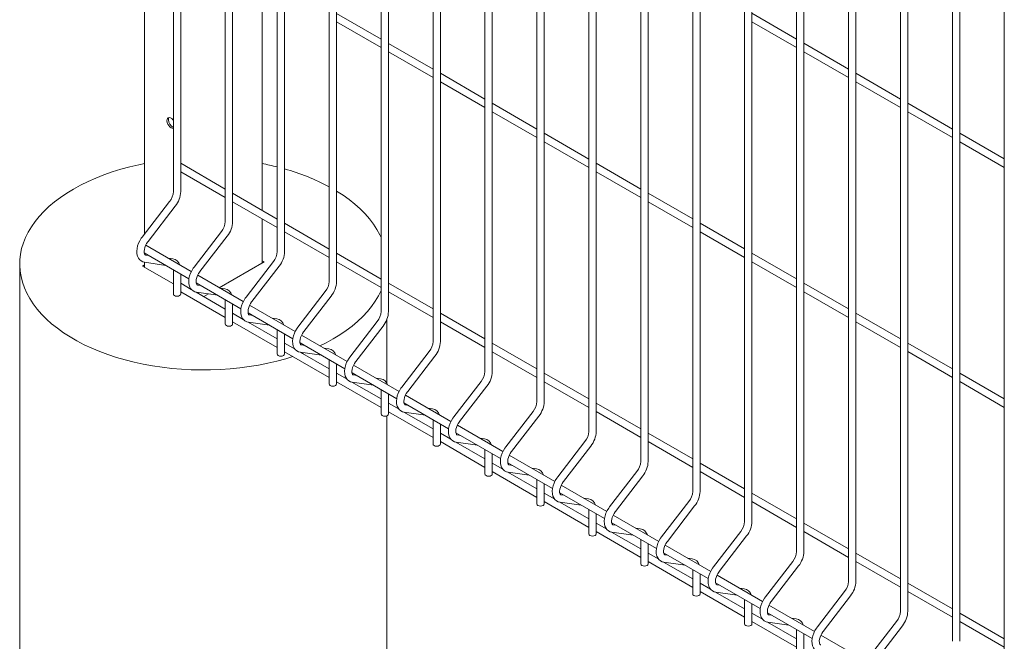
# Model space of a CAD drawing. Units: millimetres. Extents: x -59 to 2072, y -1 to 596.
# Drawn here: x 412 to 446, y 260 to 282 of the extents above; entities that cross this region are included whole.
import ezdxf

# ---------------------------------------------------------------- set-up
doc = ezdxf.new("R2010")
doc.units = ezdxf.units.MM
doc.layers.add('AM_00', color=7, linetype='Continuous', lineweight=15)

msp = doc.modelspace()

# ---------------------------------------------------------------- linework, layer by layer
at = {"layer": 'AM_00'}
for p, q in [((419.4182, 300.602), (419.4182, 274.6846)), ((419.6682, 274.6846), (419.6682, 300.4576)), ((421.186, 299.5815), (421.186, 273.664)), ((421.436, 273.664), (421.436, 299.4371)), ((416.6721, 299.102), (416.6721, 274.2618)), ((417.6505, 298.5372), (417.6505, 275.7051)), ((417.9005, 275.7051), (417.9005, 298.3929)), ((422.9538, 298.5609), (422.9538, 272.6435)), ((423.2038, 272.6435), (423.2038, 298.4166)), ((424.7215, 297.5404), (424.7215, 271.623)), ((424.9715, 271.623), (424.9715, 297.3961)), ((426.4893, 296.5199), (426.4893, 270.6025)), ((426.7393, 270.6025), (426.7393, 296.3756)), ((428.2571, 295.4994), (428.2571, 269.582)), ((428.5071, 269.582), (428.5071, 295.3551)), ((430.0248, 294.4789), (430.0248, 268.5615)), ((430.2748, 268.5615), (430.2748, 294.3346)), ((431.7926, 293.4584), (431.7926, 267.541)), ((432.0426, 267.541), (432.0426, 293.3141)), ((433.5604, 292.4379), (433.5604, 266.5205)), ((433.8104, 266.5205), (433.8104, 292.2936)), ((435.3281, 291.4174), (435.3281, 265.5)), ((435.5781, 265.5), (435.5781, 291.2731)), ((437.0959, 290.3969), (437.0959, 264.4795)), ((437.3459, 264.4795), (437.3459, 290.2525)), ((438.8637, 289.3763), (438.8637, 263.4589)), ((439.1137, 263.4589), (439.1137, 289.232)), ((440.6314, 288.3558), (440.6314, 262.4384)), ((440.8814, 262.4384), (440.8814, 288.2115)), ((442.3992, 287.3353), (442.3992, 261.4179)), ((442.6492, 261.4179), (442.6492, 287.191)), ((444.167, 286.3148), (444.167, 260.3974)), ((444.417, 260.3974), (444.417, 286.1705)), ((445.9347, 285.2943), (445.9347, 259.3769)), ((420.6678, 275.0686), (420.6678, 282.9453)), ((424.7215, 280.8938), (423.2038, 281.77)), ((438.8637, 280.8951), (437.3459, 281.7713)), ((423.2038, 281.4813), (424.7215, 280.6051)), ((437.3459, 281.4827), (438.8637, 280.6065)), ((426.4893, 279.8733), (424.9715, 280.7495)), ((440.6314, 279.8746), (439.1137, 280.7508)), ((424.9715, 280.4608), (426.4893, 279.5846)), ((439.1137, 280.4621), (440.6314, 279.586)), ((428.2571, 278.8528), (426.7393, 279.729)), ((442.3992, 278.8541), (440.8814, 279.7303)), ((426.7393, 279.4403), (428.2571, 278.5641)), ((440.8814, 279.4416), (442.3992, 278.5655)), ((430.0248, 277.8323), (428.5071, 278.7085)), ((444.167, 277.8336), (442.6492, 278.7098)), ((428.5071, 278.4198), (430.0248, 277.5436)), ((442.6492, 278.4211), (444.167, 277.5449)), ((431.7926, 276.8118), (430.2748, 277.688)), ((445.9347, 276.8131), (444.417, 277.6893)), ((430.2748, 277.3993), (431.7926, 276.5231)), ((444.417, 277.4006), (445.9347, 276.5244)), ((419.4182, 275.7899), (417.9005, 276.6661)), ((433.5604, 275.7913), (432.0426, 276.6675)), ((417.9005, 276.3774), (419.4182, 275.5013)), ((432.0426, 276.3788), (433.5604, 275.5026)), ((421.186, 274.7694), (419.6682, 275.6456)), ((435.3281, 274.7708), (433.8104, 275.6469)), ((417.5185, 275.3613), (416.5898, 274.155)), ((416.7879, 274.0024), (417.7166, 275.2087)), ((419.6682, 275.3569), (421.186, 274.4808)), ((433.8104, 275.3583), (435.3281, 274.4821)), ((420.6678, 273.2707), (420.6678, 274.7799)), ((422.9538, 273.7489), (421.436, 274.6251)), ((437.0959, 273.7502), (435.5781, 274.6264)), ((419.2863, 274.3407), (418.3576, 273.1344)), ((418.5557, 272.9819), (419.4844, 274.1882)), ((421.436, 274.3364), (422.9538, 273.4602)), ((435.5781, 274.3378), (437.0959, 273.4616)), ((418.262, 272.9792), (416.7107, 273.8747)), ((416.6601, 273.6152), (418.182, 272.7367)), ((416.6721, 273.6084), (416.6721, 273.5746)), ((416.8078, 273.53), (416.7067, 273.5446)), ((416.7087, 273.5443), (416.7067, 273.5446)), ((424.7215, 272.7284), (423.2038, 273.6046)), ((438.8637, 272.7297), (437.3459, 273.6059)), ((412.42, 273.2399), (412.42, 227.1053)), ((416.6721, 273.2091), (416.6017, 273.1684)), ((416.6017, 273.1684), (417.6505, 272.563)), ((416.671, 273.2971), (417.3912, 273.1932)), ((416.6721, 273.297), (416.6721, 273.1278)), ((417.6354, 273.4106), (417.4745, 273.4338)), ((419.2125, 272.4305), (420.7382, 273.3113)), ((421.0541, 273.3202), (420.1253, 272.1139)), ((420.3234, 271.9614), (421.2522, 273.1677)), ((420.7382, 273.3113), (420.6678, 273.352)), ((423.2038, 273.3159), (424.7215, 272.4397)), ((437.3459, 273.3172), (438.8637, 272.4411)), ((417.6505, 273.0435), (417.6505, 272.2132)), ((417.9005, 272.2132), (417.9005, 272.8992)), ((420.0297, 271.9587), (418.4785, 272.8542)), ((418.26, 272.3759), (417.9005, 272.5834)), ((418.4279, 272.5947), (419.9497, 271.7162)), ((418.5756, 272.5095), (418.4745, 272.5241)), ((418.4765, 272.5237), (418.4745, 272.5241)), ((426.4893, 271.7079), (424.9715, 272.5841)), ((440.6314, 271.7092), (439.1137, 272.5854)), ((417.9005, 272.2947), (419.4182, 271.4186)), ((419.4182, 271.7072), (418.4267, 272.2796)), ((418.4388, 272.2766), (419.159, 272.1727)), ((418.6889, 272.1282), (418.8445, 272.2181)), ((419.4032, 272.3901), (419.2423, 272.4133)), ((422.8218, 272.2997), (421.8931, 271.0934)), ((422.0912, 270.9409), (423.0199, 272.1472)), ((424.9715, 272.2954), (426.4893, 271.4192)), ((439.1137, 272.2967), (440.6314, 271.4205)), ((419.4182, 272.023), (419.4182, 271.1927)), ((419.6682, 271.1927), (419.6682, 271.8787)), ((421.7975, 270.9382), (420.2462, 271.8337)), ((420.0278, 271.3554), (419.6682, 271.5629)), ((420.1957, 271.5742), (421.7175, 270.6957)), ((420.3434, 271.489), (420.2422, 271.5035)), ((420.2442, 271.5032), (420.2422, 271.5035)), ((428.2571, 270.6874), (426.7393, 271.5636)), ((442.3992, 270.6887), (440.8814, 271.5649)), ((419.6682, 271.2742), (421.186, 270.3981)), ((421.186, 270.6867), (420.1944, 271.2591)), ((420.2065, 271.2561), (420.9267, 271.1522)), ((421.171, 271.3696), (421.01, 271.3928)), ((424.5896, 271.2792), (423.6609, 270.0729)), ((424.92, 269.1787), (424.92, 271.3659)), ((426.7393, 271.2749), (428.2571, 270.3987)), ((440.8814, 271.2762), (442.3992, 270.4)), ((421.186, 271.0025), (421.186, 270.1722)), ((421.436, 270.1722), (421.436, 270.8582)), ((423.5653, 269.9177), (422.014, 270.8132)), ((423.859, 269.9204), (424.7877, 271.1267)), ((421.7955, 270.3348), (421.436, 270.5424)), ((421.9634, 270.5537), (423.4853, 269.6752)), ((422.1111, 270.4684), (422.01, 270.483)), ((422.012, 270.4827), (422.01, 270.483)), ((430.0248, 269.6669), (428.5071, 270.5431)), ((444.167, 269.6682), (442.6492, 270.5444)), ((421.436, 270.2537), (422.9538, 269.3775)), ((422.9538, 269.6662), (421.9622, 270.2386)), ((421.9743, 270.2356), (422.6945, 270.1317)), ((422.9387, 270.349), (422.7778, 270.3723)), ((426.3574, 270.2587), (425.4286, 269.0524)), ((428.5071, 270.2544), (430.0248, 269.3782)), ((442.6492, 270.2557), (444.167, 269.3795)), ((422.9538, 269.982), (422.9538, 269.1517)), ((423.2038, 269.1517), (423.2038, 269.8377)), ((425.6267, 268.8999), (426.5555, 270.1062)), ((423.5633, 269.3143), (423.2038, 269.5219)), ((423.7312, 269.5332), (425.253, 268.6547)), ((423.8789, 269.4479), (423.7778, 269.4625)), ((423.7798, 269.4622), (423.7778, 269.4625)), ((425.3331, 268.8972), (423.7818, 269.7927)), ((431.7926, 268.6464), (430.2748, 269.5226)), ((445.9347, 268.6477), (444.417, 269.5239)), ((423.2038, 269.2332), (424.7215, 268.357)), ((424.7215, 268.6457), (423.73, 269.2181)), ((423.7421, 269.2151), (424.4623, 269.1112)), ((424.7065, 269.3285), (424.5456, 269.3517)), ((428.1251, 269.2382), (427.1964, 268.0319)), ((430.2748, 269.2339), (431.7926, 268.3577)), ((444.417, 269.2352), (445.9347, 268.359)), ((424.7215, 268.9615), (424.7215, 268.1312)), ((424.9715, 268.1312), (424.9715, 268.8172)), ((427.3945, 267.8794), (428.3232, 269.0857)), ((425.3311, 268.2938), (424.9715, 268.5014)), ((425.499, 268.5127), (427.0208, 267.6342)), ((427.1008, 267.8766), (425.5495, 268.7722)), ((433.5604, 267.6259), (432.0426, 268.502)), ((424.9715, 268.2127), (426.4893, 267.3365)), ((426.4893, 267.6252), (425.4977, 268.1976)), ((425.5098, 268.1946), (426.23, 268.0907)), ((425.6467, 268.4274), (425.5455, 268.442)), ((425.5475, 268.4417), (425.5455, 268.442)), ((426.4743, 268.308), (426.3133, 268.3312)), ((429.8929, 268.2177), (428.9642, 267.0114)), ((432.0426, 268.2134), (433.5604, 267.3372)), ((424.92, 227.1053), (424.92, 268.0728)), ((426.4893, 267.941), (426.4893, 267.1107)), ((426.7393, 267.1107), (426.7393, 267.7967)), ((429.1623, 266.8589), (430.091, 268.0652)), ((427.0988, 267.2733), (426.7393, 267.4809)), ((427.2667, 267.4922), (428.7886, 266.6137)), ((428.8686, 266.8561), (427.3173, 267.7517)), ((435.3281, 266.6053), (433.8104, 267.4815)), ((426.7393, 267.1922), (428.2571, 266.316)), ((428.2571, 266.6047), (427.2655, 267.1771)), ((427.2776, 267.1741), (427.9978, 267.0702)), ((427.4144, 267.4069), (427.3133, 267.4215)), ((427.3153, 267.4212), (427.3133, 267.4215)), ((428.242, 267.2875), (428.0811, 267.3107)), ((431.6607, 267.1972), (430.7319, 265.9909)), ((433.8104, 267.1929), (435.3281, 266.3167)), ((428.2571, 266.9205), (428.2571, 266.0902)), ((430.93, 265.8384), (431.8588, 267.0447)), ((428.5071, 266.0902), (428.5071, 266.7762)), ((428.8666, 266.2528), (428.5071, 266.4604)), ((429.0345, 266.4717), (430.5563, 265.5931)), ((430.6364, 265.8356), (429.0851, 266.7312)), ((437.0959, 265.5848), (435.5781, 266.461)), ((428.5071, 266.1717), (430.0248, 265.2955)), ((430.0248, 265.5842), (429.0333, 266.1566)), ((429.0454, 266.1536), (429.7656, 266.0497)), ((429.1822, 266.3864), (429.0811, 266.401)), ((429.0831, 266.4007), (429.0811, 266.401)), ((430.0098, 266.267), (429.8489, 266.2902)), ((433.4284, 266.1767), (432.4997, 264.9704)), ((435.5781, 266.1723), (437.0959, 265.2962)), ((430.0248, 265.9), (430.0248, 265.0697)), ((432.6978, 264.8178), (433.6265, 266.0241)), ((430.2748, 265.0697), (430.2748, 265.7557)), ((430.6344, 265.2323), (430.2748, 265.4398)), ((430.8023, 265.4512), (432.3241, 264.5726)), ((432.4041, 264.8151), (430.8528, 265.7106)), ((438.8637, 264.5643), (437.3459, 265.4405)), ((430.2748, 265.1512), (431.7926, 264.275)), ((431.7926, 264.5637), (430.801, 265.1361)), ((430.8131, 265.1331), (431.5333, 265.0291)), ((430.95, 265.3659), (430.8488, 265.3805)), ((430.8508, 265.3802), (430.8488, 265.3805)), ((431.7776, 265.2465), (431.6166, 265.2697)), ((435.1962, 265.1561), (434.2675, 263.9499)), ((437.3459, 265.1518), (438.8637, 264.2757)), ((431.7926, 264.8795), (431.7926, 264.0492)), ((434.4656, 263.7973), (435.3943, 265.0036)), ((432.0426, 264.0492), (432.0426, 264.7351)), ((434.1719, 263.7946), (432.6206, 264.6901)), ((432.4021, 264.2118), (432.0426, 264.4193)), ((432.0426, 264.1307), (433.5604, 263.2545)), ((433.5604, 263.5431), (432.5688, 264.1156)), ((432.57, 264.4307), (434.0919, 263.5521)), ((432.5809, 264.1125), (433.3011, 264.0086)), ((432.7177, 264.3454), (432.6166, 264.36)), ((432.6186, 264.3597), (432.6166, 264.36)), ((433.5453, 264.226), (433.3844, 264.2492)), ((436.964, 264.1356), (436.0352, 262.9293)), ((440.6314, 263.5438), (439.1137, 264.42)), ((439.1137, 264.1313), (440.6314, 263.2551)), ((433.5604, 263.859), (433.5604, 263.0286)), ((436.2333, 262.7768), (437.1621, 263.9831)), ((433.8104, 263.0286), (433.8104, 263.7146)), ((435.9397, 262.7741), (434.3884, 263.6696)), ((434.1699, 263.1913), (433.8104, 263.3988)), ((433.8104, 263.1102), (435.3281, 262.234)), ((435.3281, 262.5226), (434.3366, 263.0951)), ((434.3378, 263.4101), (435.8596, 262.5316)), ((434.3487, 263.092), (435.0689, 262.9881)), ((434.4855, 263.3249), (434.3844, 263.3395)), ((434.3864, 263.3392), (434.3844, 263.3395)), ((435.3131, 263.2055), (435.1522, 263.2287)), ((438.7317, 263.1151), (437.803, 261.9088)), ((442.3992, 262.5233), (440.8814, 263.3995)), ((440.8814, 263.1108), (442.3992, 262.2346)), ((435.3281, 262.8384), (435.3281, 262.0081)), ((438.0011, 261.7563), (438.9298, 262.9626)), ((435.5781, 262.0081), (435.5781, 262.6941)), ((437.7074, 261.7536), (436.1561, 262.6491)), ((435.9377, 262.1708), (435.5781, 262.3783)), ((435.5781, 262.0896), (437.0959, 261.2135)), ((436.1056, 262.3896), (437.6274, 261.5111)), ((436.2533, 262.3044), (436.1521, 262.319)), ((436.1541, 262.3186), (436.1521, 262.319)), ((437.0809, 262.185), (436.9199, 262.2082)), ((440.4995, 262.0946), (439.5708, 260.8883)), ((444.167, 261.5028), (442.6492, 262.379)), ((442.6492, 262.0903), (444.167, 261.2141)), ((437.0959, 261.5021), (436.1043, 262.0745)), ((436.1164, 262.0715), (436.8366, 261.9676)), ((437.0959, 261.8179), (437.0959, 260.9876)), ((439.7689, 260.7358), (440.6976, 261.9421)), ((437.3459, 260.9876), (437.3459, 261.6736)), ((439.4752, 260.7331), (437.9239, 261.6286)), ((437.7054, 261.1502), (437.3459, 261.3578)), ((437.8733, 261.3691), (439.3952, 260.4906)), ((438.021, 261.2839), (437.9199, 261.2984)), ((437.9219, 261.2981), (437.9199, 261.2984)), ((438.8486, 261.1645), (438.6877, 261.1877)), ((445.9347, 260.4823), (444.417, 261.3585)), ((437.3459, 261.0691), (438.8637, 260.193)), ((438.8637, 260.4816), (437.8721, 261.054)), ((437.8842, 261.051), (438.6044, 260.9471)), ((438.8637, 260.7974), (438.8637, 259.9671)), ((442.2673, 261.0741), (441.3385, 259.8678)), ((441.5366, 259.7153), (442.4654, 260.9216)), ((444.417, 261.0698), (445.9347, 260.1936)), ((439.1137, 259.9671), (439.1137, 260.6531)), ((441.243, 259.7126), (439.6917, 260.6081))]:
    msp.add_line(p, q, dxfattribs=at)
at = {"layer": 'AM_00', "flags": 128}
for points in [[(417.6505, 278.1303), (417.6353, 278.1489), (417.595, 278.1865), (417.5529, 278.2108), (417.5126, 278.2197), (417.4777, 278.2124), (417.4515, 278.1895), (417.4361, 278.1531), (417.4329, 278.1064), (417.4423, 278.0535), (417.4634, 277.9992), (417.4943, 277.9482), (417.5323, 277.9052), (417.5739, 277.8738), (417.5739, 277.8738)], [(417.5018, 278.2193), (417.4883, 278.1919), (417.482, 278.1474)], [(417.5739, 277.8738), (417.6156, 277.857), (417.6505, 277.8556)], [(416.6721, 276.6586), (416.4716, 276.6174), (416.1634, 276.545), (415.8622, 276.4633), (415.569, 276.3725), (415.2846, 276.2728), (415.0098, 276.1645), (414.7453, 276.0479), (414.492, 275.9233), (414.2505, 275.7911), (414.0216, 275.6517), (413.8058, 275.5055), (413.6038, 275.3528), (413.4162, 275.1942), (413.2435, 275.03), (413.0861, 274.8607), (412.9446, 274.6869), (412.8193, 274.5089), (412.7106, 274.3274), (412.6188, 274.1427), (412.5441, 273.9555), (412.4868, 273.7663), (412.4471, 273.5756), (412.4249, 273.3839), (412.4205, 273.1918), (412.4338, 272.9999), (412.4648, 272.8086), (412.5133, 272.6186), (412.5793, 272.4303), (412.6626, 272.2443), (412.7629, 272.0612), (412.8799, 271.8813), (413.0134, 271.7054), (413.1629, 271.5338), (413.328, 271.367), (413.5082, 271.2055), (413.7031, 271.0498), (413.912, 270.9003), (414.1345, 270.7574), (414.3697, 270.6216), (414.6172, 270.4932), (414.8762, 270.3725), (415.1459, 270.26), (415.4256, 270.156), (415.7146, 270.0607), (416.0118, 269.9744), (416.3167, 269.8973), (416.6282, 269.8298), (416.9454, 269.7719), (417.2676, 269.7238), (417.5938, 269.6857), (417.923, 269.6577), (418.2543, 269.6398), (418.5868, 269.6321), (418.9195, 269.6347), (419.2515, 269.6475), (419.5819, 269.6704), (419.9097, 269.7035), (420.2339, 269.7466), (420.5538, 269.7996), (420.8683, 269.8624), (421.1765, 269.9347), (421.4777, 270.0164), (421.7191, 270.0903)], [(424.7215, 274.1418), (424.6773, 274.2354), (424.577, 274.4186), (424.46, 274.5984), (424.3265, 274.7744), (424.1771, 274.946), (424.012, 275.1128), (423.8317, 275.2742), (423.6368, 275.4299), (423.4279, 275.5795), (423.2055, 275.7223), (423.2038, 275.7234)], [(416.5898, 274.155), (416.5593, 274.1129), (416.5087, 274.03), (416.467, 273.9426), (416.4353, 273.8526), (416.4147, 273.762), (416.4061, 273.6724), (416.4109, 273.5857), (416.4303, 273.5045), (416.4593, 273.4412), (416.4983, 273.3882), (416.5517, 273.3423), (416.6121, 273.3119), (416.671, 273.2971)], [(416.7067, 273.5446), (416.6993, 273.5462), (416.6867, 273.553), (416.6762, 273.5655), (416.6657, 273.5886), (416.6576, 273.6274), (416.6565, 273.677), (416.6638, 273.7352), (416.6804, 273.7994), (416.7063, 273.8663), (416.7408, 273.9326), (416.7798, 273.9917), (416.7879, 274.0024)], [(418.3576, 273.1344), (418.3271, 273.0924), (418.2765, 273.0095), (418.2347, 272.9221), (418.2031, 272.8321), (418.1824, 272.7415), (418.1739, 272.6519), (418.1787, 272.5652), (418.198, 272.484), (418.2271, 272.4207), (418.266, 272.3677), (418.3195, 272.3218), (418.3798, 272.2913), (418.4388, 272.2766)], [(418.4745, 272.5241), (418.467, 272.5257), (418.4545, 272.5325), (418.444, 272.545), (418.4335, 272.5681), (418.4254, 272.6069), (418.4242, 272.6565), (418.4316, 272.7147), (418.4482, 272.7789), (418.4741, 272.8458), (418.5085, 272.9121), (418.5476, 272.9712), (418.5557, 272.9819)], [(417.9005, 272.2132), (417.891, 272.1856), (417.8639, 272.1622), (417.8233, 272.1466), (417.7755, 272.1411), (417.7276, 272.1466), (417.6871, 272.1622), (417.66, 272.1856), (417.6505, 272.2132)], [(423.0894, 270.6886), (423.3183, 270.828), (423.5341, 270.9742), (423.7361, 271.1269), (423.9237, 271.2855), (424.0964, 271.4497), (424.2538, 271.619), (424.3953, 271.7928), (424.5206, 271.9708), (424.6293, 272.1524), (424.7211, 272.337), (424.7215, 272.3379)], [(420.1253, 272.1139), (420.0948, 272.0719), (420.0442, 271.989), (420.0025, 271.9016), (419.9708, 271.8116), (419.9502, 271.721), (419.9417, 271.6314), (419.9464, 271.5447), (419.9658, 271.4635), (419.9948, 271.4002), (420.0338, 271.3472), (420.0873, 271.3013), (420.1476, 271.2708), (420.2065, 271.2561)], [(420.2422, 271.5035), (420.2348, 271.5052), (420.2223, 271.512), (420.2118, 271.5245), (420.2012, 271.5476), (420.1931, 271.5864), (420.192, 271.636), (420.1993, 271.6942), (420.216, 271.7584), (420.2419, 271.8253), (420.2763, 271.8916), (420.3154, 271.9507), (420.3234, 271.9614)], [(419.6682, 271.1927), (419.6587, 271.1651), (419.6316, 271.1417), (419.5911, 271.1261), (419.5432, 271.1206), (419.4954, 271.1261), (419.4548, 271.1417), (419.4277, 271.1651), (419.4182, 271.1927)], [(421.8931, 271.0934), (421.8626, 271.0514), (421.812, 270.9685), (421.7703, 270.8811), (421.7386, 270.7911), (421.718, 270.7005), (421.7094, 270.6109), (421.7142, 270.5241), (421.7336, 270.443), (421.7626, 270.3797), (421.8016, 270.3266), (421.855, 270.2807), (421.9154, 270.2503), (421.9743, 270.2356)], [(422.01, 270.483), (422.0026, 270.4847), (421.9901, 270.4915), (421.9795, 270.504), (421.969, 270.5271), (421.9609, 270.5659), (421.9598, 270.6155), (421.9671, 270.6737), (421.9837, 270.7378), (422.0097, 270.8048), (422.0441, 270.8711), (422.0831, 270.9302), (422.0912, 270.9409)], [(422.6387, 270.4526), (422.8479, 270.5564), (423.0894, 270.6886)], [(421.436, 270.1722), (421.4265, 270.1446), (421.3994, 270.1212), (421.3588, 270.1055), (421.311, 270.1001), (421.2632, 270.1055), (421.2226, 270.1212), (421.1955, 270.1446), (421.186, 270.1722)], [(422.032, 270.1983), (422.0553, 270.2069), (422.088, 270.2192)], [(423.6609, 270.0729), (423.6304, 270.0309), (423.5798, 269.948), (423.538, 269.8606), (423.5064, 269.7706), (423.4857, 269.68), (423.4772, 269.5904), (423.482, 269.5036), (423.5013, 269.4225), (423.5303, 269.3592), (423.5693, 269.3061), (423.6228, 269.2602), (423.6831, 269.2298), (423.7421, 269.2151)], [(423.7778, 269.4625), (423.7703, 269.4642), (423.7578, 269.471), (423.7473, 269.4835), (423.7368, 269.5066), (423.7287, 269.5453), (423.7275, 269.5949), (423.7349, 269.6532), (423.7515, 269.7173), (423.7774, 269.7843), (423.8118, 269.8506), (423.8509, 269.9097), (423.859, 269.9204)], [(423.2038, 269.1517), (423.1942, 269.1241), (423.1672, 269.1007), (423.1266, 269.085), (423.0788, 269.0795), (423.0309, 269.085), (422.9904, 269.1007), (422.9633, 269.1241), (422.9538, 269.1517)], [(425.4286, 269.0524), (425.3981, 269.0104), (425.3475, 268.9275), (425.3058, 268.84), (425.2741, 268.7501), (425.2535, 268.6595), (425.245, 268.5699), (425.2497, 268.4831), (425.2691, 268.4019), (425.2981, 268.3387), (425.3371, 268.2856), (425.3906, 268.2397), (425.4509, 268.2093), (425.5098, 268.1946)], [(425.5455, 268.442), (425.5381, 268.4437), (425.5256, 268.4505), (425.5151, 268.463), (425.5045, 268.4861), (425.4964, 268.5248), (425.4953, 268.5744), (425.5026, 268.6327), (425.5193, 268.6968), (425.5452, 268.7638), (425.5796, 268.8301), (425.6187, 268.8892), (425.6267, 268.8999)], [(424.9715, 268.1312), (424.962, 268.1036), (424.9349, 268.0802), (424.8944, 268.0645), (424.8465, 268.059), (424.7987, 268.0645), (424.7581, 268.0802), (424.731, 268.1036), (424.7215, 268.1312)], [(427.1964, 268.0319), (427.1659, 267.9899), (427.1153, 267.907), (427.0736, 267.8195), (427.0419, 267.7296), (427.0213, 267.6389), (427.0127, 267.5493), (427.0175, 267.4626), (427.0369, 267.3814), (427.0659, 267.3182), (427.1049, 267.2651), (427.1583, 267.2192), (427.2187, 267.1888), (427.2776, 267.1741)], [(427.3133, 267.4215), (427.3059, 267.4231), (427.2933, 267.43), (427.2828, 267.4425), (427.2723, 267.4656), (427.2642, 267.5043), (427.2631, 267.5539), (427.2704, 267.6122), (427.287, 267.6763), (427.313, 267.7433), (427.3474, 267.8096), (427.3864, 267.8687), (427.3945, 267.8794)], [(426.7393, 267.1107), (426.7298, 267.0831), (426.7027, 267.0597), (426.6621, 267.044), (426.6143, 267.0385), (426.5665, 267.044), (426.5259, 267.0597), (426.4988, 267.0831), (426.4893, 267.1107)], [(428.9642, 267.0114), (428.9337, 266.9694), (428.8831, 266.8865), (428.8413, 266.799), (428.8097, 266.7091), (428.789, 266.6184), (428.7805, 266.5288), (428.7853, 266.4421), (428.8046, 266.3609), (428.8337, 266.2976), (428.8726, 266.2446), (428.9261, 266.1987), (428.9864, 266.1683), (429.0454, 266.1536)], [(429.0811, 266.401), (429.0736, 266.4026), (429.0611, 266.4094), (429.0506, 266.422), (429.0401, 266.4451), (429.032, 266.4838), (429.0308, 266.5334), (429.0382, 266.5916), (429.0548, 266.6558), (429.0807, 266.7228), (429.1151, 266.7891), (429.1542, 266.8482), (429.1623, 266.8589)], [(428.5071, 266.0902), (428.4976, 266.0626), (428.4705, 266.0391), (428.4299, 266.0235), (428.3821, 266.018), (428.3342, 266.0235), (428.2937, 266.0391), (428.2666, 266.0626), (428.2571, 266.0902)], [(430.7319, 265.9909), (430.7014, 265.9488), (430.6508, 265.866), (430.6091, 265.7785), (430.5774, 265.6886), (430.5568, 265.5979), (430.5483, 265.5083), (430.553, 265.4216), (430.5724, 265.3404), (430.6014, 265.2771), (430.6404, 265.2241), (430.6939, 265.1782), (430.7542, 265.1478), (430.8131, 265.1331)], [(430.8488, 265.3805), (430.8414, 265.3821), (430.8289, 265.3889), (430.8184, 265.4015), (430.8078, 265.4245), (430.7997, 265.4633), (430.7986, 265.5129), (430.8059, 265.5711), (430.8226, 265.6353), (430.8485, 265.7023), (430.8829, 265.7685), (430.922, 265.8277), (430.93, 265.8384)], [(430.2748, 265.0697), (430.2653, 265.042), (430.2382, 265.0186), (430.1977, 265.003), (430.1498, 264.9975), (430.102, 265.003), (430.0614, 265.0186), (430.0344, 265.042), (430.0248, 265.0697)], [(432.4997, 264.9704), (432.4692, 264.9283), (432.4186, 264.8454), (432.3769, 264.758), (432.3452, 264.6681), (432.3246, 264.5774), (432.316, 264.4878), (432.3208, 264.4011), (432.3402, 264.3199), (432.3692, 264.2566), (432.4082, 264.2036), (432.4616, 264.1577), (432.522, 264.1273), (432.5809, 264.1125)], [(432.6166, 264.36), (432.6092, 264.3616), (432.5967, 264.3684), (432.5861, 264.3809), (432.5756, 264.404), (432.5675, 264.4428), (432.5664, 264.4924), (432.5737, 264.5506), (432.5903, 264.6148), (432.6163, 264.6817), (432.6507, 264.748), (432.6897, 264.8072), (432.6978, 264.8178)], [(432.0426, 264.0492), (432.0331, 264.0215), (432.006, 263.9981), (431.9654, 263.9825), (431.9176, 263.977), (431.8698, 263.9825), (431.8292, 263.9981), (431.8021, 264.0215), (431.7926, 264.0492)], [(434.2675, 263.9499), (434.237, 263.9078), (434.1864, 263.8249), (434.1446, 263.7375), (434.113, 263.6475), (434.0923, 263.5569), (434.0838, 263.4673), (434.0886, 263.3806), (434.1079, 263.2994), (434.137, 263.2361), (434.1759, 263.1831), (434.2294, 263.1372), (434.2897, 263.1068), (434.3487, 263.092)], [(434.3844, 263.3395), (434.3769, 263.3411), (434.3644, 263.3479), (434.3539, 263.3604), (434.3434, 263.3835), (434.3353, 263.4223), (434.3341, 263.4719), (434.3415, 263.5301), (434.3581, 263.5943), (434.384, 263.6612), (434.4184, 263.7275), (434.4575, 263.7866), (434.4656, 263.7973)], [(433.8104, 263.0286), (433.8008, 263.001), (433.7738, 262.9776), (433.7332, 262.962), (433.6854, 262.9565), (433.6375, 262.962), (433.597, 262.9776), (433.5699, 263.001), (433.5604, 263.0286)], [(436.0352, 262.9293), (436.0047, 262.8873), (435.9541, 262.8044), (435.9124, 262.717), (435.8807, 262.627), (435.8601, 262.5364), (435.8516, 262.4468), (435.8563, 262.3601), (435.8757, 262.2789), (435.9047, 262.2156), (435.9437, 262.1626), (435.9972, 262.1167), (436.0575, 262.0862), (436.1164, 262.0715)], [(436.1521, 262.319), (436.1447, 262.3206), (436.1322, 262.3274), (436.1217, 262.3399), (436.1111, 262.363), (436.103, 262.4018), (436.1019, 262.4514), (436.1092, 262.5096), (436.1259, 262.5738), (436.1518, 262.6407), (436.1862, 262.707), (436.2253, 262.7661), (436.2333, 262.7768)], [(435.5781, 262.0081), (435.5686, 261.9805), (435.5415, 261.9571), (435.501, 261.9415), (435.4531, 261.936), (435.4053, 261.9415), (435.3647, 261.9571), (435.3376, 261.9805), (435.3281, 262.0081)], [(437.803, 261.9088), (437.7725, 261.8668), (437.7219, 261.7839), (437.6802, 261.6965), (437.6485, 261.6065), (437.6279, 261.5159), (437.6193, 261.4263), (437.6241, 261.3396), (437.6435, 261.2584), (437.6725, 261.1951), (437.7115, 261.1421), (437.7649, 261.0962), (437.8253, 261.0657), (437.8842, 261.051)], [(437.9199, 261.2984), (437.9125, 261.3001), (437.9, 261.3069), (437.8894, 261.3194), (437.8789, 261.3425), (437.8708, 261.3813), (437.8697, 261.4309), (437.877, 261.4891), (437.8936, 261.5533), (437.9196, 261.6202), (437.954, 261.6865), (437.993, 261.7456), (438.0011, 261.7563)], [(437.3459, 260.9876), (437.3364, 260.96), (437.3093, 260.9366), (437.2687, 260.921), (437.2209, 260.9155), (437.1731, 260.921), (437.1325, 260.9366), (437.1054, 260.96), (437.0959, 260.9876)], [(439.5708, 260.8883), (439.5403, 260.8463), (439.4897, 260.7634), (439.4479, 260.676), (439.4163, 260.586), (439.3956, 260.4954), (439.3871, 260.4058), (439.3919, 260.319), (439.4112, 260.2379), (439.4403, 260.1746), (439.4792, 260.1215), (439.5327, 260.0756), (439.593, 260.0452), (439.652, 260.0305)], [(439.6877, 260.2779), (439.6802, 260.2796), (439.6677, 260.2864), (439.6572, 260.2989), (439.6467, 260.322), (439.6386, 260.3608), (439.6374, 260.4104), (439.6448, 260.4686), (439.6614, 260.5327), (439.6873, 260.5997), (439.7217, 260.666), (439.7608, 260.7251), (439.7689, 260.7358)]]:
    msp.add_lwpolyline(points, dxfattribs=at)
at = {"layer": 'AM_00'}
for centre, radius, start, end in [((417.7721, 278.1532), 0.2901, 181.1562, 245.21905), ((418.8608, 267.3689), 9.4639, 75.77726, 78.99238), ((419.4226, 269.2533), 7.4974, 61.90159, 74.42206), ((417.0607, 275.7342), 0.5905, 320.83872, 357.1758), ((417.073, 275.7294), 0.8279, 321.03168, 358.31712), ((418.8283, 274.7137), 0.5907, 320.84185, 357.16967), ((418.8408, 274.7088), 0.8278, 321.03023, 358.31858), ((420.5961, 273.6932), 0.5907, 320.84185, 357.16967), ((420.6085, 273.6883), 0.8278, 321.03161, 358.31927), ((417.5936, 273.1208), 0.2928, 16.26179, 81.78912), ((422.3639, 272.6727), 0.5905, 320.8381, 357.17343), ((422.3763, 272.6678), 0.8278, 321.03161, 358.31927), ((419.3614, 272.1003), 0.2928, 16.25857, 81.79168), ((424.1317, 271.6521), 0.5905, 320.83872, 357.1758), ((424.1441, 271.6473), 0.8278, 321.03161, 358.31927), ((421.1292, 271.0798), 0.2928, 16.25823, 81.79202), ((425.8995, 270.6316), 0.5905, 320.83872, 357.1758), ((425.9118, 270.6268), 0.8279, 321.03168, 358.31712), ((422.8969, 270.0593), 0.2928, 16.26175, 81.78916), ((427.6671, 269.6112), 0.5907, 320.84185, 357.16967), ((427.6796, 269.6063), 0.8278, 321.03023, 358.31858), ((424.6647, 269.0387), 0.2928, 16.26175, 81.78916), ((429.4349, 268.5907), 0.5907, 320.84185, 357.16967), ((429.4474, 268.5858), 0.8278, 321.03161, 358.31927), ((426.4324, 268.0182), 0.2928, 16.26179, 81.78912), ((431.2028, 267.5701), 0.5905, 320.8381, 357.17343), ((431.2151, 267.5653), 0.8278, 321.03161, 358.31927), ((428.2002, 266.9978), 0.2928, 16.25857, 81.79168), ((432.9706, 266.5496), 0.5905, 320.83872, 357.1758), ((432.9829, 266.5448), 0.8278, 321.03161, 358.31927), ((429.968, 265.9772), 0.2928, 16.25823, 81.79202), ((434.7383, 265.5291), 0.5905, 320.83872, 357.1758), ((434.7507, 265.5242), 0.8278, 321.02995, 358.31989), ((431.7357, 264.9567), 0.2928, 16.26175, 81.78916), ((436.506, 264.5086), 0.5906, 320.84029, 357.17274), ((436.5184, 264.5037), 0.8278, 321.03164, 358.3182), ((433.5035, 263.9362), 0.2928, 16.26175, 81.78916), ((438.2738, 263.4881), 0.5906, 320.83997, 357.17155), ((438.2862, 263.4832), 0.8278, 321.03092, 358.31893), ((435.2713, 262.9157), 0.2928, 16.26295, 81.78797), ((440.0416, 262.4676), 0.5906, 320.84029, 357.17274), ((440.054, 262.4627), 0.8278, 321.03161, 358.31927), ((437.0391, 261.8952), 0.2928, 16.26001, 81.79057), ((441.8094, 261.447), 0.5905, 320.83841, 357.17462), ((441.8217, 261.4422), 0.8278, 321.03092, 358.31893), ((438.8068, 260.8747), 0.2928, 16.26016, 81.79042)]:
    msp.add_arc(centre, radius, start, end, dxfattribs=at)

doc.saveas('drawing.dxf')
